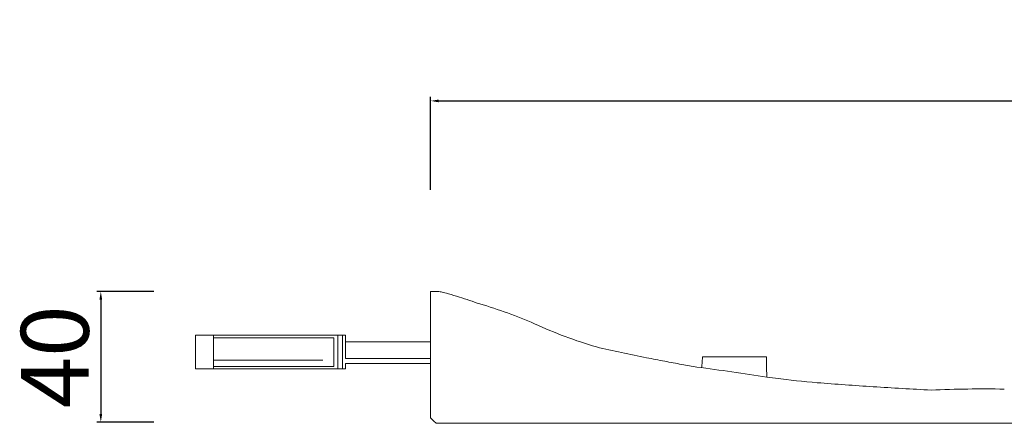
# Model space of a CAD drawing. Units: millimetres. Extents: x 4896 to 5546, y 1516 to 2944.
# Drawn here: x 4896 to 5200, y 2305 to 2430 of the extents above; entities that cross this region are included whole.
import ezdxf

# ---------------------------------------------------------------- set-up
doc = ezdxf.new("R2010")
doc.units = ezdxf.units.MM
doc.header["$MEASUREMENT"] = 0
doc.layers.get('Defpoints').update_dxf_attribs({"lineweight": 15})
for name, color, linetype, lineweight in [('idralica', 53, 'Continuous', 13), ('Livello 1', 7, 'Continuous', 15), ('QUOTE', 6, 'Continuous', 13)]:
    doc.layers.add(name, color=color, linetype=linetype, lineweight=lineweight)
doc.styles.get("Standard").update_dxf_attribs({"font": 'ARIALUNI.TTF'})
doc.dimstyles.new('ISO-25', dxfattribs={"dimtxt": 2.5, "dimasz": 2.5, "dimexe": 1.25, "dimexo": 0.625, "dimgap": 3.5, "dimtad": 1, "dimtxsty": 'Standard', "dimcen": 2.5, "dimadec": 0, "dimazin": 0, "dimtfac": 1, "dimtmove": 0, "dimatfit": 3, "dimfxl": 1, "dimarcsym": 0})

# ---------------------------------------------------------------- blocks, each defined once
blk = doc.blocks.new('*D31')
at = {"layer": 'Defpoints', "color": 0, "transparency": 16777216}
for p in [(4937.67, 2346.03), (4920.68, 2305.62), (4937.67, 2305.62)]:
    blk.add_point(p, dxfattribs=at)
at = {"layer": 'QUOTE', "color": 0, "lineweight": -2, "transparency": 16777216}
for p, q in [((4937.05, 2346.03), (4919.43, 2346.03)), ((4920.68, 2343.53), (4920.68, 2308.12)), ((4937.05, 2305.62), (4919.43, 2305.62))]:
    blk.add_line(p, q, dxfattribs=at)
at = {"layer": 'QUOTE', "color": 0, "transparency": 16777216}
for points in [[(4920.26, 2343.53), (4921.1, 2343.53), (4920.68, 2346.03)], [(4920.26, 2308.12), (4921.1, 2308.12), (4920.68, 2305.62)]]:
    blk.add_solid(points, dxfattribs=at)
at = {"layer": 'QUOTE', "color": 0, "transparency": 16777216, "insert": (4906.45, 2325.82), "char_height": 2.5, "attachment_point": 5, "rotation": 90}
blk.add_mtext('{\\H8.4x;40}', dxfattribs=at)
blk = doc.blocks.new('*D29')
at = {"layer": 'Defpoints', "color": 0, "transparency": 16777216}
for p in [(5522.59, 2404.95), (5022.71, 2376.83), (5522.59, 2376.83)]:
    blk.add_point(p, dxfattribs=at)
at = {"layer": 'QUOTE', "color": 0, "lineweight": -2, "transparency": 16777216}
for p, q in [((5022.71, 2377.46), (5022.71, 2406.2)), ((5025.21, 2404.95), (5520.09, 2404.95)), ((5522.59, 2377.46), (5522.59, 2406.2))]:
    blk.add_line(p, q, dxfattribs=at)
at = {"layer": 'QUOTE', "color": 0, "transparency": 16777216}
for points in [[(5025.21, 2405.36), (5025.21, 2404.53), (5022.71, 2404.95)], [(5520.09, 2405.36), (5520.09, 2404.53), (5522.59, 2404.95)]]:
    blk.add_solid(points, dxfattribs=at)
at = {"layer": 'QUOTE', "color": 0, "transparency": 16777216, "insert": (5272.65, 2419.18), "char_height": 2.5, "attachment_point": 5}
blk.add_mtext('{\\H8.4x;500}', dxfattribs=at)

msp = doc.modelspace()

# ---------------------------------------------------------------- linework, layer by layer
at = {"layer": 'idralica'}
for p, q in [((4955.594, 2332.495), (4955.594, 2322.119)), ((4992.79, 2331.699), (4955.594, 2331.699)), ((4992.79, 2327.553), (4992.79, 2331.699)), ((4993.999, 2332.495), (4993.999, 2323.171)), ((4993.999, 2331.633), (4993.999, 2322.119)), ((4995.51, 2332.495), (4995.51, 2323.171)), ((4995.51, 2331.935), (4995.51, 2322.119)), ((4996.416, 2331.459), (4996.416, 2332.495)), ((4996.416, 2330.424), (4996.416, 2331.459)), ((5009.563, 2330.424), (4996.416, 2330.424)), ((4989.361, 2324.795), (4955.594, 2324.795)), ((4992.79, 2322.868), (4992.79, 2327.553)), ((5106.864, 2325.809), (5106.771, 2324.189)), ((5116.744, 2325.809), (5106.864, 2325.809)), ((5126.623, 2325.809), (5116.744, 2325.809)), ((5126.711, 2322.685), (5126.623, 2325.809)), ((4992.79, 2322.868), (4955.594, 2322.868)), ((4996.416, 2322.868), (4996.416, 2323.775)), ((4996.416, 2323.775), (5009.563, 2323.775)), ((5126.799, 2319.56), (5126.711, 2322.685)), ((5129.49, 2319.208), (5126.799, 2319.56))]:
    msp.add_line(p, q, dxfattribs=at)
msp.add_lwpolyline([(5022.71, 2330.424), (4996.416, 2330.424), (4996.416, 2332.495), (4950.025, 2332.495), (4950.025, 2322.119), (4996.416, 2322.119), (4996.416, 2323.775), (5022.71, 2323.775)], dxfattribs=at)
msp.add_lwpolyline([(5009.563, 2325.286), (4996.416, 2325.286), (4996.416, 2327.855), (4996.416, 2330.424), (5009.563, 2330.424), (5022.71, 2330.424), (5022.71, 2327.855), (5022.71, 2325.286)], close=True, dxfattribs=at)
msp.add_arc((5091.922, 2325.044), 14.873, 350.03668, 356.70477, dxfattribs=at)
at = {"layer": 'Livello 1'}
for p, q in [((5024.58, 2346.032), (5022.71, 2346.032)), ((5022.71, 2346.032), (5022.71, 2306.943)), ((5022.71, 2310.878), (5022.71, 2306.943)), ((5022.71, 2306.943), (5023.728, 2305.956)), ((5023.728, 2305.956), (5024.428, 2305.277)), ((5024.428, 2305.277), (5520.855, 2305.277))]:
    msp.add_line(p, q, dxfattribs=at)
for centre, radius, start, end in [((5024.58, 2339.163), 6.869, 77.67359, 89.99999), ((5018.594, 2311.773), 34.906, 73.97852, 77.67355), ((5000.905, 2250.171), 98.997, 71.91113, 73.97853), ((4718.131, 1384.453), 1009.727, 71.535275, 71.911135), ((4995.021, 2196.976), 151.429, 66.69813, 73.53788), ((5113.296, 2462.543), 139.309, 245.22703, 253.63172), ((5183.441, 2800.24), 483.89, 256.9329, 258.81467), ((5224.722, 3009.008), 696.7, 258.814683, 259.28382), ((5196.953, 2862.274), 547.361, 259.28384, 259.84603), ((5290.908, 3386.865), 1080.299, 259.846003, 260.097876), ((4994.355, 1470.765), 859.066, 81.131254, 82.590965), ((5164.791, 2589.375), 272.463, 262.55573, 265.28219), ((5212.609, 3168.803), 853.861, 265.282191, 266.445973), ((5339.546, 5212.604), 2901.6, 266.446026, 266.800801), ((5194.141, 1955.547), 360.358, 89.02812, 92.62858)]:
    msp.add_arc(centre, radius, start, end, dxfattribs=at)

# ---------------------------------------------------------------- dimensions: what is measured, and where the dimension line sits
at = {"layer": 'QUOTE'}
dim = msp.add_linear_dim(base=(5522.585, 2404.946), p1=(5022.71, 2376.831), p2=(5522.585, 2376.831), text='{\\H8.4x;500}', dimstyle='ISO-25', dxfattribs=at)
dim.commit()
dim.dimension.update_dxf_attribs({"geometry": '*D29', "text_midpoint": (5272.648, 2404.946), "dimtype": 160})
dim = msp.add_linear_dim(base=(4920.68, 2305.617), p1=(4937.673, 2346.032), p2=(4937.673, 2305.617), angle=90, text='{\\H8.4x;40}', dimstyle='ISO-25', dxfattribs=at)
dim.commit()
dim.dimension.update_dxf_attribs({"geometry": '*D31', "text_midpoint": (4906.451, 2325.824)})

doc.saveas('drawing.dxf')
